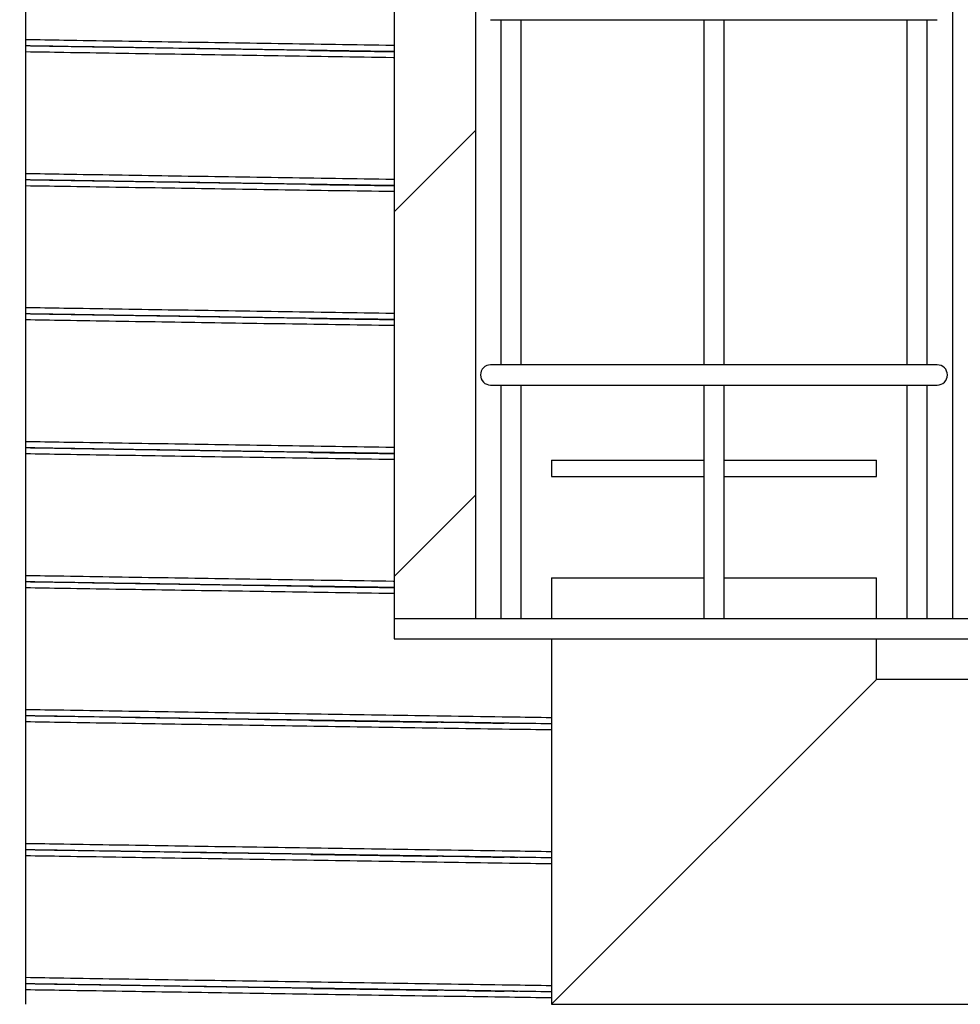
# Model space of a CAD drawing. Units: millimetres. Extents: x 0 to 420, y 0 to 297.
# Drawn here: x 138 to 150, y 162 to 175 of the extents above; entities that cross this region are included whole.
import ezdxf

# ---------------------------------------------------------------- set-up
doc = ezdxf.new("R2010")
doc.units = ezdxf.units.MM
doc.layers.add('UPONOR-MITTA', color=6, linetype='Continuous')
doc.styles.add('SLDTEXTSTYLE0', font='VERDANA.TTF')
doc.styles.get("Standard").update_dxf_attribs({"font": 'VERDANA.TTF'})
doc.dimstyles.new('SLDDIMSTYLE1', dxfattribs={"dimtxt": 1.5, "dimasz": 3.302, "dimexe": 0, "dimexo": 0.0625, "dimgap": 0.375, "dimtad": 1, "dimlfac": 40, "dimrnd": 1e-09, "dimzin": 12, "dimdsep": 46, "dimtxsty": 'SLDTEXTSTYLE0', "dimsah": 1, "dimcen": 0.09, "dimadec": 0, "dimazin": 3, "dimtfac": 1, "dimtofl": 0, "dimtmove": 0, "dimatfit": 3, "dimfxl": 0, "dimfrac": 2, "dimtolj": 1, "dimtzin": 12, "dimarcsym": 0})
doc.dimstyles.new('SLDDIMSTYLE3', dxfattribs={"dimtxt": 0.18, "dimasz": 1.016, "dimexe": 0, "dimexo": 0.0625, "dimgap": 0, "dimtad": 0, "dimtih": 1, "dimtoh": 1, "dimdec": 0, "dimrnd": 1e-09, "dimzin": 0, "dimdsep": 46, "dimtxsty": 'Standard', "dimblk1": 'DOT', "dimblk2": 'DOT', "dimsah": 1, "dimcen": 0.09, "dimadec": 0, "dimazin": 0, "dimtfac": 1.016, "dimtdec": 0, "dimtofl": 0, "dimtmove": 0, "dimatfit": 3, "dimldrblk": 'DOT', "dimfxl": 0, "dimfrac": 2, "dimtolj": 1, "dimtzin": 0, "dimarcsym": 0})

# ---------------------------------------------------------------- blocks, each defined once
blk = doc.blocks.new('SW_HATCH_0')
at = {"color": 0, "linetype": 'Continuous', "lineweight": 18}
for p, q in [((18.349, 36.309), (17.349, 35.309)), ((18.349, 31.819), (17.349, 30.819))]:
    blk.add_line(p, q, dxfattribs=at)
blk = doc.blocks.new('_D_6')
at = {"layer": 'UPONOR-MITTA'}
for p, q in [((146.246, 200.586), (190.496, 200.586)), ((189.496, 200.586), (189.496, 136.836)), ((165.996, 136.836), (190.496, 136.836))]:
    blk.add_line(p, q, dxfattribs=at)
for points in [[(189.496, 200.586), (188.988, 197.284), (190.004, 197.284)], [(189.496, 136.836), (190.004, 140.138), (188.988, 140.138)]]:
    blk.add_solid(points, dxfattribs=at)
at = {"layer": 'UPONOR-MITTA', "insert": (187.591, 154.677), "char_height": 1.5, "attachment_point": 1, "rotation": 90, "style": 'SLDTEXTSTYLE0'}
blk.add_mtext('2550', dxfattribs=at)
blk = doc.blocks.new('_Dot')
at = {"color": 0, "linetype": 'ByBlock', "lineweight": -2}
blk.add_line((-0.5, 0), (-1, 0), dxfattribs=at)
at = {"color": 0, "linetype": 'ByBlock', "const_width": 0.5}
blk.add_lwpolyline([(-0.25, 0, 1), (0.25, 0, 1)], format="xyb", close=True, dxfattribs=at)

msp = doc.modelspace()

# ---------------------------------------------------------------- linework, layer by layer
at = {"color": 7, "linetype": 'Continuous', "lineweight": 25}
for p, q in [((138.5707, 162.38504), (138.5707, 191.42447)), ((143.1082, 185.88559), (143.1082, 167.13559)), ((144.1082, 185.88559), (144.1082, 167.13559)), ((149.9832, 185.88559), (149.9832, 167.13559)), ((144.2957, 174.51059), (149.7957, 174.51059)), ((144.4207, 174.51059), (144.4207, 170.26059)), ((144.6707, 170.26059), (144.6707, 174.51059)), ((146.9207, 174.51059), (146.9207, 170.26059)), ((147.1707, 170.26059), (147.1707, 174.51059)), ((149.4207, 174.51059), (149.4207, 170.26059)), ((149.6707, 170.26059), (149.6707, 174.51059)), ((149.7957, 170.26059), (144.2957, 170.26059)), ((144.2957, 170.01059), (149.7957, 170.01059)), ((144.4207, 170.01059), (144.4207, 167.63559)), ((144.6707, 167.13559), (144.6707, 170.01059)), ((146.9207, 170.01059), (146.9207, 167.13559)), ((147.1707, 167.13559), (147.1707, 170.01059)), ((149.4207, 170.01059), (149.4207, 167.13559)), ((149.6707, 167.63559), (149.6707, 170.01059)), ((145.0457, 169.08559), (145.0457, 168.88559)), ((145.0457, 169.08559), (146.9207, 169.08559)), ((147.1707, 169.08559), (149.0457, 169.08559)), ((149.0457, 168.88559), (149.0457, 169.08559)), ((145.0457, 168.88559), (146.9207, 168.88559)), ((147.1707, 168.88559), (149.0457, 168.88559)), ((144.4207, 167.63559), (144.4207, 167.13559)), ((145.0457, 167.63559), (145.0457, 167.13559)), ((145.0457, 167.63559), (146.9207, 167.63559)), ((147.1707, 167.63559), (149.0457, 167.63559)), ((149.0457, 167.13559), (149.0457, 167.63559)), ((149.6707, 167.13559), (149.6707, 167.63559)), ((143.1082, 167.13559), (143.1082, 166.88559)), ((143.1082, 167.13559), (150.9832, 167.13559)), ((143.1082, 166.88559), (150.9832, 166.88559)), ((145.0457, 166.88559), (145.0457, 162.38559)), ((149.0457, 166.38559), (149.0457, 166.88559)), ((149.0457, 166.38559), (145.0457, 162.38559)), ((158.2457, 166.38559), (149.0457, 166.38559)), ((145.0457, 162.38559), (162.2457, 162.38559))]:
    msp.add_line(p, q, dxfattribs=at)
for centre, start, end in [((144.2957, 170.13559), 90, 270), ((149.7957, 170.13559), 270, 90)]:
    msp.add_arc(centre, 0.125, start, end, dxfattribs=at)
for points, knots in [([(143.1082, 174.19275), (143.10404, 174.19281), (142.86157, 174.19648), (142.38417, 174.20374), (141.67786, 174.21449), (140.99135, 174.22503), (140.32435, 174.23541), (139.67791, 174.2456), (139.09231, 174.25493), (138.72697, 174.26085), (138.5707, 174.26339)], [0, 0, 0, 0, 0.0026643, 0.15537201, 0.30789321, 0.46036404, 0.60431717, 0.74835167, 0.89235951, 1, 1, 1, 1]), ([(143.1082, 174.11761), (143.10097, 174.11772), (142.8544, 174.12143), (142.3719, 174.12874), (141.66257, 174.13949), (140.97312, 174.15003), (140.30326, 174.16041), (139.65406, 174.1706), (139.07557, 174.17978), (138.71814, 174.18555), (138.5707, 174.18793)], [0, 0, 0, 0, 0.00463392, 0.15804329, 0.31126529, 0.46443668, 0.60905124, 0.75374755, 0.89841707, 1, 1, 1, 1]), ([(143.1082, 174.11638), (143.00883, 174.11788), (142.72564, 174.12215), (142.26108, 174.12919), (141.71539, 174.13747), (141.11203, 174.14668), (140.45283, 174.15686), (139.74164, 174.168), (139.11312, 174.17797), (138.72717, 174.1842), (138.5707, 174.18673)], [0, 0, 0, 0, 0.06382398, 0.18188592, 0.29986296, 0.41778946, 0.57587684, 0.73401996, 0.89216336, 1, 1, 1, 1]), ([(142.08281, 174.1319), (142.09902, 174.13166), (142.27841, 174.12908), (142.62012, 174.12418), (142.94649, 174.11951), (143.1082, 174.1172)], [0, 0, 0, 0, 0.04772826, 0.52818481, 1, 1, 1, 1]), ([(143.1082, 174.04275), (143.10404, 174.04281), (142.86157, 174.04648), (142.38417, 174.05374), (141.67786, 174.06449), (140.99135, 174.07503), (140.32435, 174.08541), (139.67791, 174.0956), (139.09231, 174.10493), (138.72697, 174.11085), (138.5707, 174.11339)], [0, 0, 0, 0, 0.0026643, 0.15537201, 0.30789321, 0.46036404, 0.60431717, 0.74835167, 0.89235951, 1, 1, 1, 1]), ([(143.1082, 172.54275), (143.10404, 172.54281), (142.86157, 172.54648), (142.38417, 172.55374), (141.67786, 172.56449), (140.99135, 172.57503), (140.32435, 172.58541), (139.67791, 172.5956), (139.09231, 172.60493), (138.72697, 172.61085), (138.5707, 172.61339)], [0, 0, 0, 0, 0.0026643, 0.15537201, 0.30789321, 0.46036404, 0.60431717, 0.74835167, 0.89235951, 1, 1, 1, 1]), ([(143.1082, 172.46761), (143.10097, 172.46772), (142.8544, 172.47143), (142.3719, 172.47874), (141.66257, 172.48949), (140.97312, 172.50003), (140.30326, 172.51041), (139.65406, 172.5206), (139.07557, 172.52978), (138.71814, 172.53555), (138.5707, 172.53793)], [0, 0, 0, 0, 0.004633924, 0.158043287, 0.311265292, 0.464436684, 0.609051241, 0.75374755, 0.898417068, 1, 1, 1, 1]), ([(143.1082, 172.46638), (143.00883, 172.46788), (142.72564, 172.47215), (142.26108, 172.47919), (141.71539, 172.48747), (141.11203, 172.49668), (140.45283, 172.50686), (139.74164, 172.518), (139.11312, 172.52797), (138.72717, 172.5342), (138.5707, 172.53673)], [0, 0, 0, 0, 0.06382398, 0.18188592, 0.29986296, 0.41778946, 0.57587684, 0.73401996, 0.89216336, 1, 1, 1, 1]), ([(143.1082, 172.39275), (143.10404, 172.39281), (142.86157, 172.39648), (142.38417, 172.40374), (141.67786, 172.41449), (140.99135, 172.42503), (140.32435, 172.43541), (139.67791, 172.4456), (139.09231, 172.45493), (138.72697, 172.46085), (138.5707, 172.46339)], [0, 0, 0, 0, 0.0026643, 0.15537201, 0.30789321, 0.46036404, 0.60431717, 0.74835167, 0.89235951, 1, 1, 1, 1]), ([(142.08281, 172.4819), (142.09902, 172.48166), (142.27841, 172.47908), (142.62012, 172.47418), (142.94649, 172.46951), (143.1082, 172.4672)], [0, 0, 0, 0, 0.04772826, 0.52818481, 1, 1, 1, 1]), ([(143.1082, 170.89275), (143.10404, 170.89281), (142.86157, 170.89648), (142.38417, 170.90374), (141.67786, 170.91449), (140.99135, 170.92503), (140.32435, 170.93541), (139.67791, 170.9456), (139.09231, 170.95493), (138.72697, 170.96085), (138.5707, 170.96339)], [0, 0, 0, 0, 0.0026643, 0.15537201, 0.30789321, 0.46036404, 0.60431717, 0.74835167, 0.89235951, 1, 1, 1, 1]), ([(143.1082, 170.81761), (143.10097, 170.81772), (142.8544, 170.82143), (142.3719, 170.82874), (141.66257, 170.83949), (140.97312, 170.85003), (140.30326, 170.86041), (139.65406, 170.8706), (139.07557, 170.87978), (138.71814, 170.88555), (138.5707, 170.88793)], [0, 0, 0, 0, 0.00463392, 0.15804329, 0.31126529, 0.46443668, 0.60905124, 0.75374755, 0.89841707, 1, 1, 1, 1]), ([(143.1082, 170.81638), (143.00883, 170.81788), (142.72564, 170.82215), (142.26108, 170.82919), (141.71539, 170.83747), (141.11203, 170.84668), (140.45283, 170.85686), (139.74164, 170.868), (139.11312, 170.87797), (138.72717, 170.8842), (138.5707, 170.88673)], [0, 0, 0, 0, 0.06382398, 0.18188592, 0.29986296, 0.41778946, 0.57587684, 0.73401996, 0.89216336, 1, 1, 1, 1]), ([(143.1082, 170.74275), (143.10404, 170.74281), (142.86157, 170.74648), (142.38417, 170.75374), (141.67786, 170.76449), (140.99135, 170.77503), (140.32435, 170.78541), (139.67791, 170.7956), (139.09231, 170.80493), (138.72697, 170.81085), (138.5707, 170.81339)], [0, 0, 0, 0, 0.0026643, 0.15537201, 0.30789321, 0.46036404, 0.60431717, 0.74835167, 0.89235951, 1, 1, 1, 1]), ([(142.08281, 170.8319), (142.09902, 170.83166), (142.27841, 170.82908), (142.62012, 170.82418), (142.94649, 170.81951), (143.1082, 170.8172)], [0, 0, 0, 0, 0.04772826, 0.52818481, 1, 1, 1, 1]), ([(143.1082, 169.24275), (143.10404, 169.24281), (142.86157, 169.24648), (142.38417, 169.25374), (141.67786, 169.26449), (140.99135, 169.27503), (140.32435, 169.28541), (139.67791, 169.2956), (139.09231, 169.30493), (138.72697, 169.31085), (138.5707, 169.31339)], [0, 0, 0, 0, 0.002664299, 0.155372007, 0.307893214, 0.460364038, 0.604317165, 0.748351671, 0.892359508, 1, 1, 1, 1]), ([(143.1082, 169.16761), (143.10097, 169.16772), (142.8544, 169.17143), (142.3719, 169.17874), (141.66257, 169.18949), (140.97312, 169.20003), (140.30326, 169.21041), (139.65406, 169.2206), (139.07557, 169.22978), (138.71814, 169.23555), (138.5707, 169.23793)], [0, 0, 0, 0, 0.00463392, 0.15804329, 0.31126529, 0.46443668, 0.60905124, 0.75374755, 0.89841707, 1, 1, 1, 1]), ([(143.1082, 169.16638), (143.00883, 169.16788), (142.72564, 169.17215), (142.26108, 169.17919), (141.71539, 169.18747), (141.11203, 169.19668), (140.45283, 169.20686), (139.74164, 169.218), (139.11312, 169.22797), (138.72717, 169.2342), (138.5707, 169.23673)], [0, 0, 0, 0, 0.06382398, 0.18188592, 0.29986296, 0.41778946, 0.57587684, 0.73401996, 0.89216336, 1, 1, 1, 1]), ([(143.1082, 169.09275), (143.10404, 169.09281), (142.86157, 169.09648), (142.38417, 169.10374), (141.67786, 169.11449), (140.99135, 169.12503), (140.32435, 169.13541), (139.67791, 169.1456), (139.09231, 169.15493), (138.72697, 169.16085), (138.5707, 169.16339)], [0, 0, 0, 0, 0.0026643, 0.15537201, 0.30789321, 0.46036404, 0.60431717, 0.74835167, 0.89235951, 1, 1, 1, 1]), ([(142.08281, 169.1819), (142.09902, 169.18166), (142.27841, 169.17908), (142.62012, 169.17418), (142.94649, 169.16951), (143.1082, 169.1672)], [0, 0, 0, 0, 0.04772826, 0.52818481, 1, 1, 1, 1]), ([(143.1082, 167.59275), (143.10404, 167.59281), (142.86157, 167.59648), (142.38417, 167.60374), (141.67786, 167.61449), (140.99135, 167.62503), (140.32435, 167.63541), (139.67791, 167.6456), (139.09231, 167.65493), (138.72697, 167.66085), (138.5707, 167.66339)], [0, 0, 0, 0, 0.0026643, 0.15537201, 0.30789321, 0.46036404, 0.60431717, 0.74835167, 0.89235951, 1, 1, 1, 1]), ([(143.1082, 167.51761), (143.10097, 167.51772), (142.8544, 167.52143), (142.3719, 167.52874), (141.66257, 167.53949), (140.97312, 167.55003), (140.30326, 167.56041), (139.65406, 167.5706), (139.07557, 167.57978), (138.71814, 167.58555), (138.5707, 167.58793)], [0, 0, 0, 0, 0.004633924, 0.158043287, 0.311265292, 0.464436684, 0.609051241, 0.75374755, 0.898417068, 1, 1, 1, 1]), ([(143.1082, 167.51638), (143.00883, 167.51788), (142.72564, 167.52215), (142.26108, 167.52919), (141.71539, 167.53747), (141.11203, 167.54668), (140.45283, 167.55686), (139.74164, 167.568), (139.11312, 167.57797), (138.72717, 167.5842), (138.5707, 167.58673)], [0, 0, 0, 0, 0.06382398, 0.18188592, 0.29986296, 0.41778946, 0.57587684, 0.73401996, 0.89216336, 1, 1, 1, 1]), ([(143.1082, 167.44275), (143.10404, 167.44281), (142.86157, 167.44648), (142.38417, 167.45374), (141.67786, 167.46449), (140.99135, 167.47503), (140.32435, 167.48541), (139.67791, 167.4956), (139.09231, 167.50493), (138.72697, 167.51085), (138.5707, 167.51339)], [0, 0, 0, 0, 0.0026643, 0.15537201, 0.30789321, 0.46036404, 0.60431717, 0.74835167, 0.89235951, 1, 1, 1, 1]), ([(142.08281, 167.5319), (142.09902, 167.53166), (142.27841, 167.52908), (142.62012, 167.52418), (142.94649, 167.51951), (143.1082, 167.5172)], [0, 0, 0, 0, 0.04772826, 0.52818481, 1, 1, 1, 1]), ([(145.0457, 165.91358), (144.87314, 165.91617), (144.46104, 165.92234), (143.81039, 165.93213), (143.0952, 165.94294), (142.38393, 165.95374), (141.67792, 165.96449), (140.99133, 165.97503), (140.32436, 165.98541), (139.6779, 165.9956), (139.09231, 166.00493), (138.72697, 166.01085), (138.5707, 166.01339)], [0, 0, 0, 0, 0.07785307, 0.18593356, 0.29406433, 0.40215413, 0.51011193, 0.61803406, 0.71992718, 0.8218779, 0.92380974, 1, 1, 1, 1]), ([(145.0457, 165.83857), (144.87212, 165.84116), (144.45797, 165.84733), (143.80424, 165.85713), (143.08599, 165.86794), (142.37167, 165.87874), (141.66263, 165.88949), (140.9731, 165.90003), (140.30326, 165.91041), (139.65406, 165.9206), (139.07557, 165.92978), (138.71814, 165.93555), (138.5707, 165.93793)], [0, 0, 0, 0, 0.07833303, 0.18690079, 0.29551906, 0.40409617, 0.51254067, 0.62094936, 0.72330185, 0.82571221, 0.9281036, 1, 1, 1, 1]), ([(144.63192, 165.844), (144.54811, 165.8451), (144.39036, 165.84717), (144.1631, 165.8505), (143.95117, 165.85369), (143.6558, 165.85812), (143.27542, 165.86385), (142.78061, 165.87132), (142.26103, 165.87919), (141.7154, 165.88747), (141.11202, 165.89668), (140.45283, 165.90686), (139.74164, 165.918), (139.11312, 165.92797), (138.72717, 165.9342), (138.5707, 165.93673)], [0, 0, 0, 0, 0.04037728, 0.0760052, 0.10953479, 0.14258525, 0.21858681, 0.29344984, 0.38255347, 0.47159303, 0.56059444, 0.67990604, 0.79925971, 0.9186136, 1, 1, 1, 1]), ([(142.08281, 165.8819), (142.09902, 165.88166), (142.27841, 165.87908), (142.62175, 165.87416), (142.9963, 165.8688), (143.25338, 165.86513), (143.39318, 165.86313), (143.52312, 165.86128), (143.60651, 165.86009), (143.64369, 165.85956)], [0, 0, 0, 0, 0.03141191, 0.34761988, 0.66109796, 0.75123829, 0.84050581, 0.92889797, 1, 1, 1, 1]), ([(145.0457, 165.76358), (144.87314, 165.76617), (144.46104, 165.77234), (143.81039, 165.78213), (143.0952, 165.79294), (142.38393, 165.80374), (141.67792, 165.81449), (140.99133, 165.82503), (140.32436, 165.83541), (139.6779, 165.8456), (139.09231, 165.85493), (138.72697, 165.86085), (138.5707, 165.86339)], [0, 0, 0, 0, 0.07785307, 0.18593356, 0.29406433, 0.40215413, 0.51011193, 0.61803406, 0.71992718, 0.8218779, 0.92380974, 1, 1, 1, 1]), ([(144.46406, 165.84665), (144.21796, 165.85014), (143.94093, 165.85407), (143.66531, 165.85801), (143.63455, 165.85845)], [0, 0, 0, 0, 0.88837793, 1, 1, 1, 1]), ([(144.10453, 165.85264), (144.14066, 165.85209), (144.251, 165.85039), (144.37068, 165.84854), (144.45425, 165.84728), (144.46353, 165.84714)], [0, 0, 0, 0, 0.30215803, 0.9224952, 1, 1, 1, 1]), ([(145.0457, 164.26358), (144.87314, 164.26617), (144.46104, 164.27234), (143.81039, 164.28213), (143.0952, 164.29294), (142.38393, 164.30374), (141.67792, 164.31449), (140.99133, 164.32503), (140.32436, 164.33541), (139.6779, 164.3456), (139.09231, 164.35493), (138.72697, 164.36085), (138.5707, 164.36339)], [0, 0, 0, 0, 0.07785307, 0.18593356, 0.29406433, 0.40215413, 0.51011193, 0.61803406, 0.71992718, 0.8218779, 0.92380974, 1, 1, 1, 1]), ([(145.0457, 164.18857), (144.87212, 164.19116), (144.45797, 164.19733), (143.80424, 164.20713), (143.08599, 164.21794), (142.37167, 164.22874), (141.66263, 164.23949), (140.9731, 164.25003), (140.30326, 164.26041), (139.65406, 164.2706), (139.07557, 164.27978), (138.71814, 164.28555), (138.5707, 164.28793)], [0, 0, 0, 0, 0.07833303, 0.18690079, 0.29551906, 0.40409617, 0.51254067, 0.62094936, 0.72330185, 0.82571221, 0.9281036, 1, 1, 1, 1]), ([(144.63192, 164.194), (144.54811, 164.1951), (144.39036, 164.19717), (144.1631, 164.2005), (143.95117, 164.20369), (143.6558, 164.20812), (143.27542, 164.21385), (142.78061, 164.22132), (142.26103, 164.22919), (141.7154, 164.23747), (141.11202, 164.24668), (140.45283, 164.25686), (139.74164, 164.268), (139.11312, 164.27797), (138.72717, 164.2842), (138.5707, 164.28673)], [0, 0, 0, 0, 0.04037728, 0.0760052, 0.10953479, 0.14258525, 0.21858681, 0.29344984, 0.38255347, 0.47159303, 0.56059444, 0.67990604, 0.79925971, 0.9186136, 1, 1, 1, 1]), ([(145.0457, 164.11358), (144.87314, 164.11617), (144.46104, 164.12234), (143.81039, 164.13213), (143.0952, 164.14294), (142.38393, 164.15374), (141.67792, 164.16449), (140.99133, 164.17503), (140.32436, 164.18541), (139.6779, 164.1956), (139.09231, 164.20493), (138.72697, 164.21085), (138.5707, 164.21339)], [0, 0, 0, 0, 0.07785307, 0.18593356, 0.29406433, 0.40215413, 0.51011193, 0.61803406, 0.71992718, 0.8218779, 0.92380974, 1, 1, 1, 1]), ([(142.08281, 164.2319), (142.09902, 164.23166), (142.27841, 164.22908), (142.62175, 164.22416), (142.9963, 164.2188), (143.25338, 164.21513), (143.39318, 164.21313), (143.52312, 164.21128), (143.60651, 164.21009), (143.64369, 164.20956)], [0, 0, 0, 0, 0.03141191, 0.34761988, 0.66109796, 0.75123829, 0.84050581, 0.92889797, 1, 1, 1, 1]), ([(144.46406, 164.19665), (144.21796, 164.20014), (143.94093, 164.20407), (143.66531, 164.20801), (143.63455, 164.20845)], [0, 0, 0, 0, 0.88837793, 1, 1, 1, 1]), ([(144.10453, 164.20264), (144.14066, 164.20209), (144.251, 164.20039), (144.37068, 164.19854), (144.45425, 164.19728), (144.46353, 164.19714)], [0, 0, 0, 0, 0.302158027, 0.922495203, 1, 1, 1, 1]), ([(145.0457, 162.61358), (144.87314, 162.61617), (144.46104, 162.62234), (143.81039, 162.63213), (143.0952, 162.64294), (142.38393, 162.65374), (141.67792, 162.66449), (140.99133, 162.67503), (140.32436, 162.68541), (139.6779, 162.6956), (139.09231, 162.70493), (138.72697, 162.71085), (138.5707, 162.71339)], [0, 0, 0, 0, 0.07785307, 0.18593356, 0.29406433, 0.40215413, 0.51011193, 0.61803406, 0.71992718, 0.8218779, 0.92380974, 1, 1, 1, 1]), ([(145.0457, 162.53857), (144.87212, 162.54116), (144.45797, 162.54733), (143.80424, 162.55713), (143.08599, 162.56794), (142.37167, 162.57874), (141.66263, 162.58949), (140.9731, 162.60003), (140.30326, 162.61041), (139.65406, 162.6206), (139.07557, 162.62978), (138.71814, 162.63555), (138.5707, 162.63793)], [0, 0, 0, 0, 0.07833303, 0.18690079, 0.29551906, 0.40409617, 0.51254067, 0.62094936, 0.72330185, 0.82571221, 0.9281036, 1, 1, 1, 1]), ([(144.63192, 162.544), (144.54811, 162.5451), (144.39036, 162.54717), (144.1631, 162.5505), (143.95117, 162.55369), (143.6558, 162.55812), (143.27542, 162.56385), (142.78061, 162.57132), (142.26103, 162.57919), (141.7154, 162.58747), (141.11202, 162.59668), (140.45283, 162.60686), (139.74164, 162.618), (139.11312, 162.62797), (138.72717, 162.6342), (138.5707, 162.63673)], [0, 0, 0, 0, 0.04037728, 0.0760052, 0.10953479, 0.14258525, 0.21858681, 0.29344984, 0.38255347, 0.47159303, 0.56059444, 0.67990604, 0.79925971, 0.9186136, 1, 1, 1, 1]), ([(145.0457, 162.46358), (144.87314, 162.46617), (144.46104, 162.47234), (143.81039, 162.48213), (143.0952, 162.49294), (142.38393, 162.50374), (141.67792, 162.51449), (140.99133, 162.52503), (140.32436, 162.53541), (139.6779, 162.5456), (139.09231, 162.55493), (138.72697, 162.56085), (138.5707, 162.56339)], [0, 0, 0, 0, 0.07785307, 0.18593356, 0.29406433, 0.40215413, 0.51011193, 0.61803406, 0.71992718, 0.8218779, 0.92380974, 1, 1, 1, 1]), ([(142.08281, 162.5819), (142.09902, 162.58166), (142.27841, 162.57908), (142.62175, 162.57416), (142.9963, 162.5688), (143.25338, 162.56513), (143.39318, 162.56313), (143.52312, 162.56128), (143.60651, 162.56009), (143.64369, 162.55956)], [0, 0, 0, 0, 0.03141191, 0.34761988, 0.66109796, 0.75123829, 0.84050581, 0.92889797, 1, 1, 1, 1]), ([(144.46406, 162.54665), (144.21796, 162.55014), (143.94093, 162.55407), (143.66531, 162.55801), (143.63455, 162.55845)], [0, 0, 0, 0, 0.88837793, 1, 1, 1, 1]), ([(144.10453, 162.55264), (144.14066, 162.55209), (144.251, 162.55039), (144.37068, 162.54854), (144.45425, 162.54728), (144.46353, 162.54714)], [0, 0, 0, 0, 0.30215803, 0.9224952, 1, 1, 1, 1])]:
    msp.add_open_spline(points, degree=3, knots=knots, dxfattribs=at)

# ---------------------------------------------------------------- block references
at = {"color": 7, "linetype": 'Continuous', "lineweight": 18}
msp.add_blockref('SW_HATCH_0', (125.75959, 136.83559), dxfattribs=at)

# ---------------------------------------------------------------- dimensions: what is measured, and where the dimension line sits
at = {"layer": 'UPONOR-MITTA'}
dim = msp.add_linear_dim(base=(189.4957, 136.83559), p1=(145.2457, 200.58559), p2=(164.9957, 136.83559), angle=90, dimstyle='SLDDIMSTYLE1', dxfattribs=at)
dim.commit()
dim.dimension.update_dxf_attribs({"geometry": '_D_6', "text_midpoint": (189.4957, 157.17235), "dimtype": 160})

# ---------------------------------------------------------------- leaders
msp.add_leader([(140.48741, 176.48878), (116.19828, 168.50139)], dimstyle='SLDDIMSTYLE3', dxfattribs=at)

doc.saveas('drawing.dxf')
